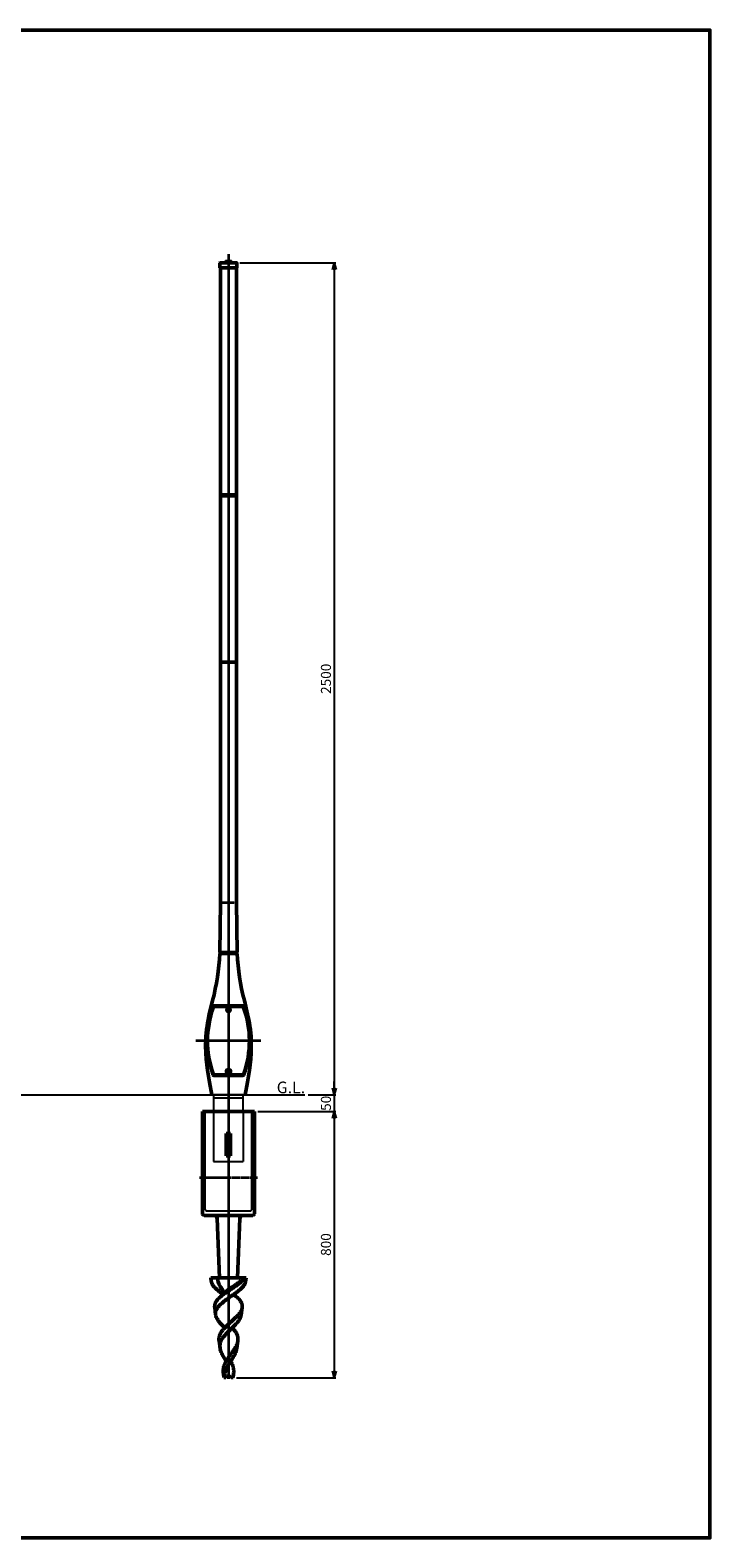
# Model space of a CAD drawing. Units: millimetres. Extents: x -5881 to 34511, y -1999 to 2745.
# Drawn here: x 32469 to 34511, y -1999 to 2532 of the extents above; entities that cross this region are included whole.
import ezdxf

# ---------------------------------------------------------------- set-up
doc = ezdxf.new("R2010")
doc.units = ezdxf.units.MM
doc.linetypes.add('AM_ISO02W050x2', pattern=[3.75, 3, -0.75])
doc.linetypes.add('AM_ISO08W050x2', pattern=[9, 6, -0.75, 1.5, -0.75])
for name, color, linetype, lineweight in [('AM_0', 7, 'Continuous', 50), ('AM_3', 3, 'AM_ISO02W050x2', 25), ('AM_5', 134, 'Continuous', 25), ('AM_6', 2, 'Continuous', 35), ('AM_7', 2, 'AM_ISO08W050x2', 35)]:
    doc.layers.add(name, color=color, linetype=linetype, lineweight=lineweight)
doc.layers.add('VIEWPORT', color=8, linetype='Continuous', lineweight=0, plot=False)
doc.layers.add('外形', color=7, linetype='Continuous')
doc.styles.get("Standard").update_dxf_attribs({"font": 'ISOCP.SHX', "bigfont": 'EXTFONT.SHX'})
doc.dimstyles.new('Mystandard$0', dxfattribs={"dimtxt": 3, "dimasz": 2, "dimexe": 0.5, "dimexo": 1, "dimgap": 1, "dimtad": 3, "dimdsep": 46, "dimtxsty": 'STANDARD', "dimblk": 'OPEN30', "dimcen": 0, "dimclrd": 256, "dimclre": 256, "dimclrt": 2, "dimadec": 0, "dimazin": 2, "dimtp": 0.1, "dimtm": 0.1, "dimtfac": 0.71, "dimtmove": 0, "dimatfit": 3, "dimldrblk": 'OPEN30', "dimfxl": 1, "dimtolj": 1, "dimtzin": 0, "dimlwd": -1, "dimlwe": -1, "dimarcsym": 0})

# ---------------------------------------------------------------- blocks, each defined once
blk = doc.blocks.new('_Open30')
at = {"color": 0, "lineweight": -2}
for p, q in [((-1, 0.27), (0, 0)), ((0, 0), (-1, -0.27)), ((0, 0), (-1, 0))]:
    blk.add_line(p, q, dxfattribs=at)
blk = doc.blocks.new('*D106')
at = {"layer": 'AM_5'}
for p, q in [((33152.9, -717.5), (33387.7, -717.5)), ((33382.7, -737.5), (33382.7, -1497.5)), ((33088.7, -1517.5), (33387.7, -1517.5))]:
    blk.add_line(p, q, dxfattribs=at)
at = {"layer": 'Defpoints', "color": 0}
for p in [(33142.9, -717.5), (33078.7, -1517.5), (33382.7, -1517.5)]:
    blk.add_point(p, dxfattribs=at)
at = {"layer": 'AM_5', "xscale": 20, "yscale": 20, "zscale": 20}
for p, rotation in [((33382.7, -717.5), 90), ((33382.7, -1517.5), 270)]:
    blk.add_blockref('_Open30', p, dxfattribs=dict(at, rotation=rotation))
at = {"layer": 'AM_5', "color": 2, "insert": (33357.7, -1117.5), "char_height": 30, "attachment_point": 5, "rotation": 90}
blk.add_mtext('\\A1;800', dxfattribs=at)
blk = doc.blocks.new('*D115')
at = {"layer": 'AM_5'}
for p, q in [((33099.4, 1832.5), (33387.7, 1832.5)), ((33382.7, 1812.5), (33382.7, -647.5)), ((33304.3, -667.5), (33387.7, -667.5))]:
    blk.add_line(p, q, dxfattribs=at)
at = {"layer": 'Defpoints', "color": 0}
for p in [(33089.4, 1832.5), (33294.3, -667.5), (33382.7, -667.5)]:
    blk.add_point(p, dxfattribs=at)
at = {"layer": 'AM_5', "xscale": 20, "yscale": 20, "zscale": 20}
for p, rotation in [((33382.7, 1832.5), 90), ((33382.7, -667.5), 270)]:
    blk.add_blockref('_Open30', p, dxfattribs=dict(at, rotation=rotation))
at = {"layer": 'AM_5', "color": 2, "insert": (33357.7, 582.5), "char_height": 30, "attachment_point": 5, "rotation": 90}
blk.add_mtext('\\A1;2500', dxfattribs=at)
blk = doc.blocks.new('A$C27F32693')
at = {"layer": 'AM_0'}
h = blk.add_hatch(dxfattribs=at)
h.set_pattern_fill('ANSI37', color=2, scale=0.12, angle=-90)
h.set_pattern_definition([(315, (-280.09723, 1039.66127), (0.2694077, 0.2694077), []), (45, (-280.09723, 1039.66127), (-0.2694077, 0.2694077), [])])
h.paths.add_polyline_path([(7.3, 1200), (7.8, 1200, 0.414214), (8.5, 1200.6), (8.5, 1202.1), (7.4, 1202.1), (7.3, 1202.1)])
at = {"layer": 'AM_0', "color": 2}
for p, q in [((-25.5, 1185), (-25.5, 1199)), ((25.5, 1185), (-25.5, 1185)), ((-24.5, 1200), (0, 1200)), ((-24, 503), (-24, 1185)), ((-9.3, 1203.8), (-8.9, 1204.2)), ((-9.3, 1203.8), (-1.3, 1203.8)), ((-9.3, 1203.8), (-9.3, 1202.7)), ((-8.5, 1202.7), (-9.3, 1202.7)), ((-9.1, 1202.1), (-9.1, 1200.6)), ((-9.1, 1200.6), (-5.3, 1200.6)), ((-8.9, 1204.2), (-1.7, 1204.2)), ((-8.5, 1202.7), (-5.3, 1202.7)), ((-6.5, 1204.2), (-6.5, 1201.7)), ((-6.5, 1201.7), (-4.1, 1201.7)), ((-6.5, 1201.7), (-5.3, 1201.1)), ((-5.9, 1204.2), (-5.9, 1201.7)), ((-5.3, 1206.2), (-5.3, 1200)), ((-2.1, 1202.7), (-5.3, 1202.7)), ((-4.1, 1201.7), (-5.3, 1201.1)), ((-1.5, 1200.6), (-5.3, 1200.6)), ((-4.7, 1204.2), (-4.7, 1201.7)), ((-4.1, 1204.2), (-4.1, 1201.7)), ((-2.1, 1202.7), (-1.3, 1202.7)), ((-1.3, 1203.8), (-1.7, 1204.2)), ((-1.5, 1202.1), (-1.5, 1200.6)), ((-1.3, 1203.8), (-1.3, 1202.7)), ((5.3, 1200), (0, 1200)), ((1.3, 1203.8), (1.7, 1204.2)), ((9.3, 1203.8), (1.3, 1203.8)), ((1.3, 1203.8), (1.3, 1202.7)), ((2.1, 1202.7), (1.3, 1202.7)), ((1.5, 1202.1), (1.5, 1200.6)), ((1.5, 1200.6), (5.3, 1200.6)), ((8.9, 1204.2), (1.7, 1204.2)), ((2.1, 1202.7), (5.3, 1202.7)), ((2.1, 1202.1), (2.1, 1200.6)), ((2.1, 1202.1), (5.3, 1202.1)), ((2.8, 1200), (5.3, 1200)), ((3.2, 1202.7), (3.2, 1202.1)), ((3.3, 1202.7), (3.3, 1200)), ((3.7, 1202.7), (3.7, 1200)), ((4.1, 1204.2), (4.1, 1201.7)), ((6.5, 1201.7), (4.1, 1201.7)), ((4.1, 1201.7), (5.3, 1201.1)), ((4.7, 1204.2), (4.7, 1201.7)), ((5.3, 1206.2), (5.3, 1200)), ((7.4, 1202.7), (5.3, 1202.7)), ((7.3, 1202.1), (5.3, 1202.1)), ((6.5, 1201.7), (5.3, 1201.1)), ((7.3, 1200), (5.3, 1200)), ((5.9, 1204.2), (5.9, 1201.7)), ((6.5, 1204.2), (6.5, 1201.7)), ((6.9, 1202.7), (6.9, 1200)), ((7.3, 1202.7), (7.3, 1200)), ((7.4, 1202.1), (7.3, 1202.1)), ((7.8, 1200), (7.3, 1200)), ((7.4, 1202.7), (7.4, 1202.1)), ((8.5, 1202.7), (7.4, 1202.7)), ((8.5, 1202.1), (7.4, 1202.1)), ((24.5, 1200), (7.6, 1200)), ((8.5, 1202.7), (9.3, 1202.7)), ((8.5, 1202.1), (8.5, 1200.6)), ((9.1, 1200.6), (8.5, 1200.6)), ((9.3, 1203.8), (8.9, 1204.2)), ((9.1, 1202.1), (9.1, 1200.6)), ((9.3, 1203.8), (9.3, 1202.7)), ((24, 503), (24, 1185)), ((25.5, 1185), (25.5, 1199)), ((-24.3, 503), (24.3, 503)), ((-24.3, 500), (-24.3, 503)), ((-24.3, 500), (-24.3, 0)), ((-24.3, 500), (24.3, 500)), ((24.3, 500), (24.3, 503)), ((24.3, 500), (24.3, 0)), ((-24.3, 0), (24.3, 0))]:
    blk.add_line(p, q, dxfattribs=at)
for centre, radius, start, end in [((-24.5, 1199), 1, 90, 180), ((-8.5, 1202.1), 0.64, 90, 180), ((-7.8, 1200.6), 0.64, 180, 270), ((-2.8, 1200.6), 0.64, 270, 0), ((-2.1, 1202.1), 0.64, 0, 90), ((2.1, 1202.1), 0.64, 90, 180), ((2.8, 1200.6), 0.64, 180, 270), ((7.8, 1200.6), 0.64, 270, 0), ((8.5, 1202.1), 0.64, 0, 90), ((24.5, 1199), 1, 0, 90)]:
    blk.add_arc(centre, radius, start, end, dxfattribs=at)
blk = doc.blocks.new('*D124')
at = {"layer": 'AM_5'}
for p, q in [((33382.7, -647.5), (33382.7, -627.5)), ((33304.3, -667.5), (33387.7, -667.5)), ((33382.7, -667.5), (33382.7, -717.5)), ((33152.9, -717.5), (33387.7, -717.5)), ((33382.7, -737.5), (33382.7, -757.5))]:
    blk.add_line(p, q, dxfattribs=at)
at = {"layer": 'Defpoints', "color": 0}
for p in [(33294.3, -667.5), (33142.9, -717.5), (33382.7, -717.5)]:
    blk.add_point(p, dxfattribs=at)
at = {"layer": 'AM_5', "xscale": 20, "yscale": 20, "zscale": 20}
for p, rotation in [((33382.7, -667.5), 270), ((33382.7, -717.5), 90)]:
    blk.add_blockref('_Open30', p, dxfattribs=dict(at, rotation=rotation))
at = {"layer": 'AM_5', "color": 2, "insert": (33357.7, -693.2), "char_height": 30, "attachment_point": 5, "rotation": 90}
blk.add_mtext('\\A1;50', dxfattribs=at)
blk = doc.blocks.new('A$C26C46C93')
at = {"layer": 'AM_0'}
for p, q in [((-78, -50), (-78, -282.5)), ((78, -50), (-78, -50)), ((78, -50), (78, -282.5)), ((-6.7, -183.8), (-6.7, -116.5)), ((-6.6, -116.6), (-6.7, -116.5)), ((-6.6, -116.6), (-6.6, -183.6)), ((6.4, -116.6), (-6.6, -116.6)), ((6.4, -116.6), (6.5, -116.5)), ((6.4, -183.6), (6.4, -116.6)), ((6.5, -183.8), (6.5, -116.5)), ((-6.6, -183.6), (-6.7, -183.8)), ((-6.6, -183.6), (6.4, -183.6)), ((6.4, -183.6), (6.5, -183.8)), ((-78, -282.5), (-78, -357.5)), ((78, -282.5), (78, -357.5)), ((73, -362.5), (-73, -362.5)), ((-34.3, -362.5), (-33.9, -372.1)), ((-33.9, -372.1), (-34.3, -362.5)), ((-33.9, -372.1), (-26.8, -550)), ((33.9, -372.1), (26.8, -550)), ((34.3, -362.5), (33.9, -372.1)), ((33.9, -372.1), (34.3, -362.5)), ((-26.2, -550), (-53, -550)), ((-51.6, -560.7), (-53, -550)), ((-26.8, -550), (-53, -550)), ((-25.5, -550), (-51.5, -550)), ((26.8, -550), (-26.8, -550)), ((25.5, -550), (-25.5, -550)), ((2.8, -550), (-11.8, -550)), ((51.5, -550), (25.5, -550)), ((53, -550), (26.3, -550)), ((53, -550), (26.8, -550)), ((51.6, -560.7), (53, -550)), ((-15.6, -600.1), (-15.5, -600)), ((-15.4, -599.9), (-15.5, -599.9)), ((-15.5, -599.9), (-15.5, -599.9)), ((-15.5, -599.9), (-15.5, -599.9)), ((-15.5, -599.9), (-15.5, -599.9)), ((-15.5, -599.9), (-15.5, -599.9)), ((-15.5, -599.9), (-15.5, -600)), ((-15.5, -600), (-15.5, -600)), ((-15.5, -600), (-15.5, -600)), ((-15.4, -599.7), (-15.4, -599.7)), ((-15.4, -599.7), (-15.4, -599.7)), ((-15.4, -599.7), (-15.4, -599.8)), ((-15.4, -599.8), (-15.4, -599.8)), ((-15.4, -599.8), (-15.4, -599.8)), ((-15.4, -599.8), (-15.4, -599.8)), ((-15.4, -599.8), (-15.4, -599.8)), ((-15.4, -599.8), (-15.4, -599.8)), ((-15.4, -599.8), (-15.4, -599.8)), ((-15.4, -599.8), (-15.4, -599.9)), ((15.5, -600.1), (15.5, -600)), ((15.5, -600), (15.5, -600)), ((15.5, -600), (15.5, -600)), ((15.6, -600.1), (15.5, -600)), ((15.5, -600.1), (15.5, -600.1)), ((15.5, -600.1), (15.5, -600.1)), ((15.5, -600.1), (15.5, -600.1)), ((15.5, -600.1), (15.5, -600.1)), ((-38.5, -660.9), (-41.3, -639.1)), ((38.5, -660.9), (41.3, -639.1)), ((-25.4, -761.1), (-28.3, -738.9)), ((25.4, -761.1), (28.3, -738.9)), ((-13.8, -850), (-15.2, -838.8)), ((-8.2, -850), (-13.8, -850)), ((-8.2, -850), (-3.5, -845.3)), ((3.5, -845.3), (8.2, -850)), ((13.8, -850), (8.2, -850)), ((13.8, -850), (15.2, -838.8))]:
    blk.add_line(p, q, dxfattribs=at)
for points in [[(-15.5, -600), (-15.5, -600), (-15.5, -600)], [(15.5, -600), (15.5, -600), (15.5, -600)]]:
    blk.add_lwpolyline(points, dxfattribs=at)
for centre, radius, start, end in [((-73, -357.5), 5, 180, 270), ((73, -357.5), 5, 270, 0), ((-43.9, -372.5), 10, 2.2906, 90), ((43.9, -372.5), 10, 90, 177.7094), ((-25.7, -597.2), 10.6, 346.2749, 346.4467), ((-25.5, -597.3), 10.4, 345.8898, 346.2755), ((0, -848.8), 5, 45, 135)]:
    blk.add_arc(centre, radius, start, end, dxfattribs=at)
for centre, start_param, end_param in [((-0.1, -110.1), -1.660286, -1.481307), ((-0.1, -190.2), 1.481307, 1.660286)]:
    blk.add_ellipse(centre, major_axis=(74, 0), ratio=0.087489, start_param=start_param, end_param=end_param, dxfattribs=at)
for points, knots in [([(-51.6, -560.7), (-51.5, -561.5), (-51.2, -563.1), (-50.4, -565.5), (-49.4, -567.9), (-48.1, -570.3), (-46.6, -572.8), (-44.7, -575.2), (-42.7, -577.6), (-39.5, -581), (-35.1, -585.1), (-30.1, -589.2), (-25.9, -592.4), (-21.4, -595.8), (-17.9, -598.3), (-15.5, -600)], [0, 0, 0, 0, 0.044192, 0.089816, 0.137376, 0.187274, 0.239816, 0.295211, 0.353581, 0.414965, 0.546576, 0.689159, 0.764068, 0.841045, 1, 1, 1, 1]), ([(-32.3, -550), (-32.5, -551.5), (-32.6, -553.4), (-32.5, -556.2), (-32, -559.1), (-31, -563.2), (-29.4, -567.3), (-27.3, -571.5), (-25.5, -574.7), (-23.5, -578), (-21.7, -580.8), (-20.3, -583.1), (-19.3, -584.7), (-18.3, -586.3), (-17.4, -587.9), (-16.7, -589.5), (-15.9, -591.5), (-15.3, -593.6), (-15.1, -595.6), (-15, -597.1), (-15.2, -598.4), (-15.3, -599.3), (-15.4, -599.7)], [0, 0, 0, 0, 0.052306, 0.105659, 0.16071, 0.218049, 0.341572, 0.408481, 0.478885, 0.552285, 0.627282, 0.664572, 0.701138, 0.736575, 0.770585, 0.803188, 0.834522, 0.894253, 0.922953, 0.950502, 0.976509, 1, 1, 1, 1]), ([(-15.5, -600), (-15.2, -599.6), (-14.6, -598.7), (-13.5, -597.3), (-12.1, -595.8), (-10.6, -594.2), (-8.9, -592.6), (-6.4, -590.5), (-3, -587.7), (1.3, -584.5), (5.9, -581.3), (10.6, -578.1), (15.3, -574.9), (20, -571.7), (24.6, -568.6), (29, -565.6), (33.2, -562.5), (37.2, -559.5), (40.8, -556.6), (44.1, -553.6), (46.1, -551.6), (47.1, -550.6)], [0, 0, 0, 0, 0.019109, 0.041719, 0.06697, 0.094371, 0.123519, 0.154107, 0.218656, 0.286559, 0.356667, 0.427917, 0.499403, 0.570303, 0.639896, 0.707528, 0.772627, 0.834753, 0.893523, 0.948647, 1, 1, 1, 1]), ([(-15.5, -600), (-12.5, -597.8), (-6.4, -593.5), (3, -587.2), (11, -582), (17.3, -577.9), (23.3, -573.8), (29, -569.8), (34.4, -565.7), (38.2, -562.6), (41.5, -559.6), (44.6, -556.7), (47.3, -553.7), (48.9, -551.7), (49.6, -550.6)], [0, 0, 0, 0, 0.13485, 0.27399, 0.413598, 0.482369, 0.54983, 0.679115, 0.740188, 0.79846, 0.853692, 0.905719, 0.954475, 1, 1, 1, 1]), ([(51.6, -560.7), (51.5, -561.5), (51.2, -563.1), (50.4, -565.5), (49.4, -567.9), (48.1, -570.3), (46.5, -572.8), (44.7, -575.2), (42.7, -577.6), (39.5, -581), (35, -585.1), (30.1, -589.2), (25.9, -592.4), (21.3, -595.8), (17.8, -598.3), (15.5, -600)], [0, 0, 0, 0, 0.044189, 0.08981, 0.137367, 0.187264, 0.239805, 0.2952, 0.35357, 0.414956, 0.546571, 0.689157, 0.764068, 0.841046, 1, 1, 1, 1]), ([(-41.3, -639.1), (-41.5, -638.3), (-41.6, -636.6), (-41.5, -634.1), (-41.2, -631.5), (-40.6, -629), (-39.7, -626.6), (-38.2, -623.2), (-35.6, -619), (-31.7, -614.2), (-27, -609.4), (-21.5, -604.7), (-17.6, -601.6), (-15.6, -600.1)], [0, 0, 0, 0, 0.051771, 0.103145, 0.154691, 0.206976, 0.260518, 0.315754, 0.432572, 0.559371, 0.696671, 0.843972, 1, 1, 1, 1]), ([(15.5, -600), (12, -602.4), (5.1, -607.2), (-3.5, -613.3), (-10.2, -618.2), (-14.9, -621.9), (-19.4, -625.7), (-23.6, -629.5), (-27.3, -633.3), (-30.6, -637.1), (-33.4, -641), (-35.7, -644.9), (-37.3, -648.8), (-38.4, -652.9), (-38.8, -656.9), (-38.7, -659.6), (-38.5, -660.9)], [0, 0, 0, 0, 0.148374, 0.297239, 0.370211, 0.441379, 0.510186, 0.576161, 0.638947, 0.698342, 0.754328, 0.807127, 0.857222, 0.905376, 0.95259, 1, 1, 1, 1]), ([(41.3, -639.1), (41.5, -638.3), (41.6, -636.6), (41.5, -634.1), (41.2, -631.5), (40.6, -629), (39.7, -626.6), (38.2, -623.2), (35.6, -619), (31.7, -614.2), (27, -609.4), (21.5, -604.7), (17.6, -601.6), (15.6, -600.1)], [0, 0, 0, 0, 0.051772, 0.103146, 0.154693, 0.206979, 0.260521, 0.315757, 0.432575, 0.559374, 0.696673, 0.843973, 1, 1, 1, 1]), ([(-38.5, -660.9), (-38.3, -662.5), (-37.6, -665.8), (-35.7, -670.6), (-33, -675.4), (-29.7, -680.2), (-25.7, -685.1), (-21.3, -690), (-16.4, -695), (-13, -698.3), (-11.3, -700)], [0, 0, 0, 0, 0.099746, 0.205236, 0.318263, 0.439691, 0.569542, 0.707116, 0.851161, 1, 1, 1, 1]), ([(-11.3, -700), (-10, -698.6), (-7.3, -695.9), (-1.8, -690.6), (4, -685.4), (9.9, -680.2), (14.2, -676.3), (18.4, -672.5), (22.4, -668.7), (26.2, -664.9), (29.6, -661.2), (32.7, -657.5), (35.4, -653.8), (37.6, -650.1), (39.4, -646.4), (40.7, -642.8), (41.2, -640.3), (41.3, -639.1)], [0, 0, 0, 0, 0.069074, 0.139722, 0.283495, 0.355397, 0.426473, 0.49612, 0.563778, 0.628959, 0.691262, 0.750399, 0.806233, 0.85878, 0.908266, 0.955125, 1, 1, 1, 1]), ([(38.5, -660.9), (38.3, -662.5), (37.6, -665.8), (35.7, -670.6), (33, -675.4), (29.7, -680.2), (25.7, -685.1), (21.3, -690), (16.4, -695), (13, -698.3), (11.3, -700)], [0, 0, 0, 0, 0.099746, 0.205236, 0.318263, 0.439691, 0.569542, 0.707116, 0.851161, 1, 1, 1, 1]), ([(-28.3, -738.9), (-28.5, -737.3), (-28.7, -733.9), (-28.3, -728.9), (-27, -723.9), (-25.1, -719), (-22.5, -714.1), (-19.3, -709.3), (-15.5, -704.6), (-12.7, -701.5), (-11.3, -700)], [0, 0, 0, 0, 0.114749, 0.228598, 0.344034, 0.463288, 0.58797, 0.718981, 0.856478, 1, 1, 1, 1]), ([(11.3, -700), (8.8, -702.4), (3.8, -707.2), (-3.5, -714.5), (-9.2, -720.7), (-13.4, -725.7), (-16.3, -729.5), (-18.8, -733.4), (-20.9, -737.2), (-22.7, -741.1), (-24.1, -745), (-25.1, -749), (-25.7, -753), (-25.8, -757.1), (-25.6, -759.7), (-25.4, -761.1)], [0, 0, 0, 0, 0.140331, 0.280512, 0.416869, 0.482673, 0.546535, 0.608318, 0.668019, 0.725779, 0.781889, 0.836786, 0.891021, 0.945216, 1, 1, 1, 1]), ([(28.3, -738.9), (28.5, -737.3), (28.7, -733.9), (28.3, -728.9), (27, -723.9), (25.1, -719), (22.5, -714.1), (19.3, -709.3), (15.5, -704.6), (12.7, -701.5), (11.3, -700)], [0, 0, 0, 0, 0.114749, 0.228598, 0.344034, 0.463288, 0.58797, 0.718981, 0.856478, 1, 1, 1, 1]), ([(-25.4, -761.1), (-25.2, -762.7), (-24.6, -765.9), (-23.1, -770.6), (-21.2, -775.4), (-18.9, -780.3), (-16.2, -785.1), (-13.3, -790.1), (-10.2, -795), (-8, -798.3), (-7, -800)], [0, 0, 0, 0, 0.110342, 0.224497, 0.343198, 0.466712, 0.59485, 0.727049, 0.86245, 1, 1, 1, 1]), ([(-7, -800), (-5.4, -797.3), (-3, -793.2), (0.6, -788), (3.4, -784), (6.2, -780.1), (10, -775), (13.7, -769.9), (17.1, -764.8), (19.5, -761), (21.7, -757.3), (24.3, -752.4), (26.3, -747.5), (27.7, -742.6), (28.1, -740.2), (28.3, -738.9)], [0, 0, 0, 0, 0.132396, 0.199849, 0.267747, 0.335737, 0.403438, 0.536433, 0.601008, 0.663891, 0.724863, 0.783781, 0.895384, 0.948421, 1, 1, 1, 1]), ([(25.4, -761.1), (25.2, -762.7), (24.6, -765.9), (23.1, -770.6), (21.2, -775.4), (18.9, -780.3), (16.2, -785.1), (13.3, -790.1), (10.2, -795), (8, -798.3), (7, -800)], [0, 0, 0, 0, 0.110342, 0.224497, 0.343198, 0.466712, 0.59485, 0.727049, 0.86245, 1, 1, 1, 1]), ([(-15.2, -838.8), (-15.4, -837.1), (-15.7, -833.8), (-15.8, -828.9), (-15.4, -823.9), (-14.5, -819), (-13.3, -814.2), (-10.9, -807.7), (-8.7, -803.1), (-7, -800)], [0, 0, 0, 0, 0.124072, 0.246641, 0.368599, 0.49094, 0.614621, 0.740422, 1, 1, 1, 1]), ([(7, -800), (4.4, -804), (0.6, -810), (-4, -818.2), (-7, -824.4), (-9.5, -830.7), (-11.3, -837.1), (-12.5, -843.5), (-12.8, -847.8), (-12.9, -850)], [0, 0, 0, 0, 0.261208, 0.390057, 0.516466, 0.640124, 0.761317, 0.880879, 1, 1, 1, 1]), ([(15.2, -838.8), (15.4, -837.1), (15.7, -833.8), (15.8, -828.9), (15.4, -823.9), (14.5, -819), (13.3, -814.2), (10.9, -807.7), (8.7, -803.1), (7, -800)], [0, 0, 0, 0, 0.124072, 0.246641, 0.368599, 0.49094, 0.614621, 0.740422, 1, 1, 1, 1]), ([(12.9, -850), (13.4, -848.1), (14.3, -844.4), (15, -840.7), (15.2, -838.8)], [0, 0, 0, 0, 0.505625, 1, 1, 1, 1])]:
    blk.add_open_spline(points, degree=3, knots=knots, dxfattribs=at)
at = {"layer": 'AM_3', "ltscale": 0.7}
for p, q in [((-70, -344), (-70, -50)), ((70, -344), (70, -50)), ((-70, -230), (-76.5, -230)), ((-70, -270), (-76.5, -270)), ((78, -230), (70, -230)), ((78, -270), (70, -270)), ((-65, -349), (65, -349))]:
    blk.add_line(p, q, dxfattribs=at)
for centre, start, end in [((-65, -344), 180, 270), ((65, -344), 270, 360)]:
    blk.add_arc(centre, 5, start, end, dxfattribs=at)
at = {"layer": 'AM_7', "ltscale": 1.5}
blk.add_line((87.2, -250), (-87.2, -250), dxfattribs=at)
at = {"layer": '外形'}
blk.add_line((68, -50), (74, -50), dxfattribs=at)

msp = doc.modelspace()

# ---------------------------------------------------------------- linework, layer by layer
for p, q in [((33039.268, -243.048), (33039.411, -243.048)), ((33090.569, -243.048), (33090.431, -243.048))]:
    msp.add_line(p, q)
at = {"ltscale": 0.7}
for p, q in [((31641.665, -667.471), (33294.258, -667.471)), ((33109.471, -667.471), (33020.371, -667.471)), ((33020.371, -667.471), (33020.371, -717.471)), ((33020.371, -676.471), (33109.471, -676.471)), ((33109.471, -717.471), (33109.471, -667.471))]:
    msp.add_line(p, q, dxfattribs=at)
for radius in [8, 6.25]:
    msp.add_circle((33064.921, -596.457), radius, dxfattribs=at)
for major_axis, ratio, start_param, end_param in [((0, 8.726), 0.91683359, 4.71238898, 7.85398163), ((0, 5.669), 0.88203933, -1.57079633, 1.57079633), ((-8, 0), 0.85095474, 0, 3.14159265), ((5, 0), 0.80685516, 3.14159265, 6.28318531)]:
    msp.add_ellipse((33064.921, -412.447), major_axis=major_axis, ratio=ratio, start_param=start_param, end_param=end_param, dxfattribs=at)
msp.add_ellipse((33064.921, -596.457), major_axis=(-5, 0), ratio=0.99246453, dxfattribs=at)
for points, knots in [([(33071.171, -412.447), (33071.171, -411.88), (33071.108, -411.314), (33070.764, -409.794), (33070.353, -408.874), (33069.202, -407.302), (33068.461, -406.65), (33066.918, -405.834), (33066.148, -405.607), (33064.582, -405.484), (33063.787, -405.588), (33062.297, -406.107), (33061.603, -406.521), (33060.406, -407.585), (33059.904, -408.235), (33059.142, -409.679), (33058.884, -410.474), (33058.7, -411.674), (33058.671, -412.06), (33058.671, -412.447)], [-1.57079633, -1.57079633, -1.57079633, -1.57079633, -1.31969753, -1.31969753, -0.87801449, -0.87801449, -0.43633144, -0.43633144, -0.06917577, -0.06917577, 0.29797991, 0.29797991, 0.66513558, 0.66513558, 1.03229125, 1.03229125, 1.39944692, 1.39944692, 1.57079633, 1.57079633, 1.57079633, 1.57079633]), ([(33058.671, -412.447), (33058.671, -412.882), (33058.735, -413.316), (33059.054, -414.4), (33059.402, -415.021), (33060.319, -416.091), (33060.889, -416.541), (33062.162, -417.235), (33062.866, -417.479), (33064.651, -417.804), (33065.76, -417.763), (33067.827, -417.218), (33068.785, -416.714), (33070.057, -415.536), (33070.478, -414.966), (33071.029, -413.742), (33071.171, -413.095), (33071.171, -412.447)], [3.14159265, 3.14159265, 3.14159265, 3.14159265, 3.37517685, 3.37517685, 3.74683737, 3.74683737, 4.11849788, 4.11849788, 4.49015839, 4.49015839, 5.02825349, 5.02825349, 5.5663486, 5.5663486, 5.93499636, 5.93499636, 6.28318531, 6.28318531, 6.28318531, 6.28318531])]:
    msp.add_open_spline(points, degree=3, knots=knots, dxfattribs=at)
at = {"layer": 'AM_0', "ltscale": 0.7}
for p, q in [((33040.621, 632.529), (33040.621, -90.071)), ((33089.221, -90.071), (33089.221, 632.529)), ((33040.621, -90.048), (33039.121, -240.071)), ((33089.221, -90.048), (33090.721, -240.071)), ((33039.121, -240.071), (33090.721, -240.071)), ((33041.391, -243.071), (33041.421, -240.071)), ((33088.421, -240.071), (33088.451, -243.071)), ((33105.867, -399.783), (33023.975, -399.783)), ((33105.754, -401.724), (33024.089, -401.724))]:
    msp.add_line(p, q, dxfattribs=at)
msp.add_lwpolyline([(29690.116, 2531.546), (34511.028, 2531.546), (34511.028, -1998.802), (29690.116, -1998.802)], close=True, dxfattribs=at)
for points in [[(33014.919, -667.471), (33007.561, -629.87), (33004.482, -611.532), (33001.844, -593.577), (32999.678, -576.062), (32998.017, -559.044), (32996.892, -542.581), (32996.54, -534.575), (32996.333, -526.728), (32996.303, -514.925), (32996.601, -503.51), (32997.198, -492.473), (32998.064, -481.802), (32999.171, -471.487), (33000.489, -461.516), (33001.989, -451.881), (33003.641, -442.569), (33007.285, -424.872), (33017.256, -384.498, 0.04936905), (33039.089, -243.071)], [(33114.919, -667.471), (33122.276, -629.87), (33125.355, -611.532), (33127.994, -593.577), (33130.159, -576.062), (33131.82, -559.044), (33132.946, -542.581), (33133.298, -534.575), (33133.504, -526.728), (33133.534, -514.925), (33133.236, -503.51), (33132.639, -492.473), (33131.773, -481.802), (33130.666, -471.487), (33129.348, -461.516), (33127.849, -451.881), (33126.197, -442.569), (33122.552, -424.872), (33112.581, -384.498, -0.04936905), (33090.749, -243.071)]]:
    msp.add_lwpolyline(points, format="xyb", dxfattribs=at)
for points in [[(33039.268, -243.048), (33090.569, -243.048)], [(33108.182, -609.631), (33021.661, -609.631)], [(33106.295, -607.652), (33023.548, -607.652)]]:
    msp.add_lwpolyline(points, dxfattribs=at)
for centre, radius, start, end in [((33302.079, -505.457), 300.765, 160.099646, 199.985634), ((33302.079, -505.457), 300.002, 160.446748, 199.242141), ((33023.975, -404.783), 5, 90, 160.099646), ((33024.089, -406.724), 5, 90, 160.446748), ((33105.754, -406.724), 5, 19.553252, 90), ((33105.867, -404.783), 5, 19.900354, 90), ((32827.764, -505.457), 300.765, 340.014366, 19.900354), ((32827.764, -505.457), 300.002, 340.757859, 19.553252), ((33023.548, -602.652), 5, 199.553252, 270), ((33021.661, -607.131), 2.5, 206.671226, 270), ((33106.295, -602.652), 5, 270, 340.446748), ((33108.182, -607.131), 2.5, 270, 333.328774)]:
    msp.add_arc(centre, radius, start, end, dxfattribs=at)
at = {"layer": 'AM_3', "ltscale": 0.7}
for p, q in [((33020.371, -717.471), (33020.371, -867.471)), ((33109.471, -717.471), (33109.471, -867.471)), ((33020.371, -867.471), (33109.471, -867.471))]:
    msp.add_line(p, q, dxfattribs=at)
at = {"layer": 'AM_7'}
for p, q in [((33064.921, 1858.646), (33064.921, -1521.292)), ((33046.86, -90.071), (33082.982, -90.071)), ((33055.497, -412.447), (33074.345, -412.447)), ((32967.246, -504.471), (33162.596, -504.471)), ((33054.127, -596.457), (33075.715, -596.457))]:
    msp.add_line(p, q, dxfattribs=at)
at = {"layer": 'VIEWPORT', "ltscale": 0.7}
msp.add_line((33088.421, -240.048), (33041.421, -240.048), dxfattribs=at)
msp.add_line((33088.421, -240.048), (33041.421, -240.048), dxfattribs=at)

# ---------------------------------------------------------------- block references
at = {"layer": 'AM_0', "ltscale": 0.7}
for name, p in [('A$C27F32693', (33064.921, 632.529)), ('A$C26C46C93', (33064.921, -667.471))]:
    msp.add_blockref(name, p, dxfattribs=at)

# ---------------------------------------------------------------- texts
at = {"layer": 'AM_6', "ltscale": 0.7, "insert": (33209.87, -627.82), "char_height": 35, "attachment_point": 1}
msp.add_mtext_dynamic_manual_height_columns('G.L.', width=135.79011, gutter_width=262.5, heights=[0], dxfattribs=at)

# ---------------------------------------------------------------- dimensions: what is measured, and where the dimension line sits
at = {"layer": 'AM_5'}
for base, p1, p2, override, picture, middle in [((33382.667, -667.471), (33089.421, 1832.529), (33294.258, -667.471), {"dimscale": 10}, '*D115', (33357.664, 582.529)), ((33382.667, -1517.471), (33142.921, -717.471), (33078.671, -1517.471), {"dimscale": 10, "dimpost": ''}, '*D106', (33357.667, -1117.471))]:
    dim = msp.add_linear_dim(base=base, p1=p1, p2=p2, angle=90, dimstyle='Mystandard$0', override=override, dxfattribs=at)
    dim.commit()
    dim.dimension.update_dxf_attribs({"geometry": picture, "text_midpoint": middle})
dim = msp.add_linear_dim(base=(33382.667, -717.471), p1=(33294.258, -667.471), p2=(33142.921, -717.471), angle=90, dimstyle='Mystandard$0', override={"dimscale": 10, "dimtmove": 2}, dxfattribs=at)
dim.commit()
dim.dimension.update_dxf_attribs({"geometry": '*D124', "text_midpoint": (33357.667, -693.217), "dimtype": 160})

doc.saveas('drawing.dxf')
